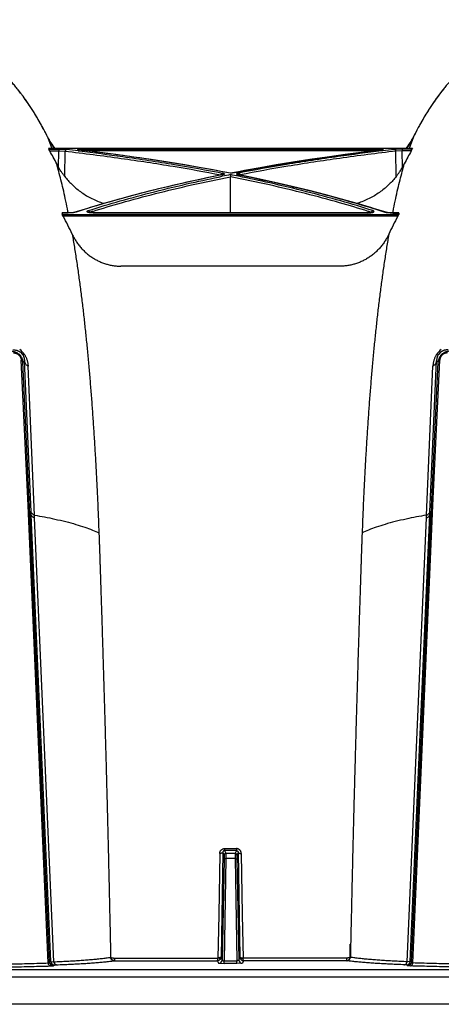
# Model space of a CAD drawing. Units: inches. Extents: x 0 to 176, y 0 to 136.
# Drawn here: x 106 to 109, y 46 to 53 of the extents above; entities that cross this region are included whole.
import ezdxf

# ---------------------------------------------------------------- set-up
doc = ezdxf.new("R2010")
doc.units = ezdxf.units.IN
doc.header["$LTSCALE"] = 16
doc.header["$MEASUREMENT"] = 0

msp = doc.modelspace()

# ---------------------------------------------------------------- linework, layer by layer
at = {"color": 7, "linetype": 'Continuous'}
for p, q in [((106.6102, 52.2858), (106.6104, 52.2854)), ((106.6104, 52.2854), (106.6104, 52.2854)), ((106.6431, 52.2221), (106.6382, 52.2319)), ((109.1449, 52.2323), (109.1398, 52.2221)), ((109.1727, 52.2858), (109.1725, 52.2854)), ((109.1725, 52.2854), (109.1725, 52.2854)), ((106.6431, 52.2221), (106.6432, 52.2219)), ((106.6431, 52.2221), (106.6731, 52.1426)), ((109.1398, 52.2221), (109.1098, 52.1426)), ((109.1398, 52.2221), (109.1397, 52.2219)), ((106.6519, 52.1426), (106.6509, 52.1426)), ((109.132, 52.1425), (106.6509, 52.1425)), ((106.6509, 52.1425), (106.6519, 52.1389)), ((109.131, 52.1426), (106.6519, 52.1426)), ((106.6519, 52.1389), (106.7202, 52.1389)), ((106.6585, 52.1266), (106.6519, 52.1389)), ((106.6585, 52.1266), (106.7202, 52.1266)), ((106.7188, 52.0134), (106.7202, 52.1266)), ((106.7202, 52.1389), (106.7734, 52.1365)), ((106.7202, 52.1389), (106.7202, 52.1266)), ((106.7202, 52.1266), (106.7634, 52.1243)), ((106.7612, 51.9517), (106.7634, 52.1243)), ((106.8532, 52.127), (106.8581, 52.1264)), ((106.8588, 52.1326), (106.8573, 52.1328)), ((106.8581, 52.1264), (106.8615, 52.126)), ((106.865, 52.1381), (106.8904, 52.1389)), ((106.8904, 52.1389), (108.8925, 52.1389)), ((106.8904, 52.1389), (106.8904, 52.1288)), ((108.8746, 52.1266), (106.9083, 52.1266)), ((108.9179, 52.1381), (108.8925, 52.1389)), ((108.8925, 52.1389), (108.8925, 52.1288)), ((108.9248, 52.1264), (108.9214, 52.126)), ((108.9241, 52.1326), (108.9256, 52.1328)), ((108.9294, 52.127), (108.9248, 52.1264)), ((109.0627, 52.1389), (109.0095, 52.1365)), ((109.0627, 52.1266), (109.0195, 52.1243)), ((109.0217, 51.9517), (109.0195, 52.1243)), ((109.131, 52.1389), (109.0627, 52.1389)), ((109.0627, 52.1389), (109.0627, 52.1266)), ((109.1244, 52.1266), (109.0627, 52.1266)), ((109.0641, 52.0134), (109.0627, 52.1266)), ((109.1244, 52.1266), (109.131, 52.1389)), ((109.132, 52.1426), (109.131, 52.1426)), ((109.132, 52.1425), (109.131, 52.1389)), ((107.8259, 51.9612), (107.826, 51.963)), ((107.8277, 51.9688), (107.826, 51.963)), ((107.826, 51.963), (107.8293, 51.9621)), ((107.8359, 51.9751), (107.8284, 51.97)), ((107.8342, 51.9629), (107.8334, 51.9627)), ((107.8358, 51.9628), (107.8334, 51.9623)), ((107.8358, 51.9628), (107.8334, 51.9627)), ((107.8462, 51.9657), (107.8373, 51.9631)), ((107.8915, 51.9741), (107.8377, 51.9843)), ((107.9452, 51.9843), (107.8915, 51.9741)), ((107.8915, 51.9642), (107.8915, 51.9501)), ((107.9367, 51.9657), (107.9457, 51.9631)), ((107.9418, 51.9648), (107.9417, 51.9649)), ((107.947, 51.9751), (107.9545, 51.97)), ((107.9471, 51.9628), (107.9495, 51.9623)), ((107.9471, 51.9628), (107.9496, 51.9627)), ((107.9569, 51.963), (107.9536, 51.9621)), ((107.9552, 51.9688), (107.9569, 51.963)), ((107.957, 51.9612), (107.9569, 51.963)), ((107.8915, 51.7027), (107.8915, 51.9501)), ((106.7846, 51.7027), (106.7426, 51.7027)), ((106.7846, 51.7023), (106.7426, 51.7023)), ((106.7426, 51.7023), (106.7443, 51.692)), ((106.7443, 51.692), (109.0386, 51.692)), ((106.75, 51.6801), (106.7443, 51.692)), ((106.7848, 51.7028), (106.7841, 51.7066)), ((106.8231, 51.7053), (106.7846, 51.7023)), ((106.7846, 51.7023), (106.7846, 51.7027)), ((106.8303, 51.7068), (106.8231, 51.7053)), ((106.8381, 51.7089), (106.8303, 51.7068)), ((106.8342, 51.7086), (106.833, 51.7083)), ((106.8378, 51.7097), (106.8342, 51.7086)), ((106.8381, 51.7089), (106.8342, 51.7086)), ((106.9161, 51.7343), (106.8378, 51.7097)), ((106.9341, 51.7037), (106.9216, 51.7063)), ((106.9279, 51.7054), (106.9301, 51.7067)), ((106.931, 51.7048), (106.9308, 51.707)), ((106.955, 51.7023), (106.9341, 51.7037)), ((108.8279, 51.7027), (106.955, 51.7027)), ((106.955, 51.7023), (106.955, 51.7027)), ((108.8279, 51.7023), (106.955, 51.7023)), ((108.8279, 51.7023), (108.8488, 51.7037)), ((108.8279, 51.7023), (108.8279, 51.7027)), ((108.8488, 51.7037), (108.8613, 51.7063)), ((108.8519, 51.7048), (108.8521, 51.707)), ((108.855, 51.7054), (108.8528, 51.7067)), ((108.9451, 51.7097), (108.8669, 51.7343)), ((108.9448, 51.7089), (108.9526, 51.7068)), ((108.9448, 51.7089), (108.9487, 51.7086)), ((108.9487, 51.7086), (108.9451, 51.7097)), ((108.9526, 51.7068), (108.9598, 51.7053)), ((108.9598, 51.7053), (108.9983, 51.7023)), ((108.9981, 51.7028), (108.9988, 51.7066)), ((109.0403, 51.7027), (108.9983, 51.7027)), ((108.9983, 51.7023), (108.9983, 51.7027)), ((108.9983, 51.7023), (109.0403, 51.7023)), ((109.0329, 51.6801), (109.0386, 51.692)), ((109.0403, 51.7023), (109.0386, 51.692)), ((109.0329, 51.6801), (106.75, 51.6801)), ((108.6386, 51.3401), (107.1443, 51.3401)), ((106.4562, 50.7557), (106.4736, 50.7378)), ((109.3267, 50.7557), (109.3093, 50.7378)), ((106.5103, 49.7083), (106.4638, 50.6992)), ((106.4754, 50.6849), (106.4854, 50.6953)), ((106.5212, 49.6993), (106.4754, 50.6849)), ((106.531, 49.6653), (106.4854, 50.6953)), ((109.2519, 49.6653), (109.2975, 50.6953)), ((109.2617, 49.6993), (109.3075, 50.6849)), ((109.2726, 49.7083), (109.3191, 50.6992)), ((109.3075, 50.6849), (109.2975, 50.6953)), ((106.5542, 49.6425), (106.5109, 50.6578)), ((109.2287, 49.6425), (109.272, 50.6578)), ((106.5128, 49.6542), (106.5103, 49.7083)), ((106.5236, 49.6454), (106.5212, 49.6993)), ((109.2593, 49.6454), (109.2617, 49.6993)), ((109.2701, 49.6542), (109.2726, 49.7083)), ((106.6476, 46.5895), (106.5128, 49.6542)), ((106.5236, 49.6454), (106.5318, 49.6458)), ((106.6576, 46.5944), (106.5236, 49.6454)), ((106.5318, 49.6458), (106.531, 49.6653)), ((106.665, 46.5995), (106.5318, 49.6458)), ((106.555, 49.6232), (106.5542, 49.6425)), ((106.6867, 46.5976), (106.555, 49.6232)), ((109.0962, 46.5976), (109.2279, 49.6232)), ((109.1179, 46.5995), (109.2511, 49.6458)), ((109.1253, 46.5944), (109.2593, 49.6454)), ((109.1353, 46.5895), (109.2701, 49.6542)), ((109.2279, 49.6232), (109.2287, 49.6425)), ((109.2511, 49.6458), (109.2519, 49.6653)), ((109.2593, 49.6454), (109.2511, 49.6458)), ((106.9917, 49.5846), (106.994, 49.5221)), ((108.7913, 49.5846), (108.7889, 49.5221)), ((107.8181, 47.3362), (107.8133, 47.0581)), ((107.8391, 47.3428), (107.8268, 46.6299)), ((107.8391, 47.3428), (107.8474, 47.3254)), ((107.8515, 47.3694), (107.9314, 47.3694)), ((107.8515, 47.3694), (107.8515, 47.3556)), ((107.8515, 47.3556), (107.86, 47.3377)), ((107.9314, 47.3556), (107.8515, 47.3556)), ((107.86, 47.3377), (107.9229, 47.3377)), ((107.86, 47.3377), (107.86, 47.3007)), ((107.9314, 47.3556), (107.9229, 47.3377)), ((107.9229, 47.3377), (107.9229, 47.3007)), ((107.9314, 47.3694), (107.9314, 47.3556)), ((107.9438, 47.3428), (107.9355, 47.3254)), ((107.9438, 47.3428), (107.9561, 46.6299)), ((107.9648, 47.3362), (107.9696, 47.0581)), ((107.8474, 47.2969), (107.8354, 46.6118)), ((107.8474, 47.3254), (107.8474, 47.2969)), ((107.86, 47.3007), (107.8478, 46.6043)), ((107.9229, 47.3007), (107.86, 47.3007)), ((107.9229, 47.3007), (107.9351, 46.6043)), ((107.9355, 47.3254), (107.9355, 47.2969)), ((107.9355, 47.2969), (107.9475, 46.6118)), ((107.8133, 47.0581), (107.811, 46.9251)), ((107.9696, 47.0581), (107.9719, 46.9251)), ((107.811, 46.9251), (107.8109, 46.9193)), ((107.9719, 46.9251), (107.972, 46.9193)), ((107.8109, 46.9193), (107.8075, 46.7178)), ((107.972, 46.9193), (107.9755, 46.7178)), ((107.0758, 46.6278), (107.0742, 46.7168)), ((107.8075, 46.7178), (107.8058, 46.6245)), ((107.9755, 46.7178), (107.9771, 46.6245)), ((108.7071, 46.6278), (108.7087, 46.7168)), ((106.6576, 46.5944), (106.665, 46.5995)), ((106.665, 46.5995), (106.6867, 46.5976)), ((107.0737, 46.6278), (107.0758, 46.6278)), ((107.0999, 46.6232), (107.8056, 46.6232)), ((107.0999, 46.6232), (107.0999, 46.6051)), ((107.0999, 46.6051), (107.8017, 46.6051)), ((107.8017, 46.6051), (107.8102, 46.5872)), ((107.8268, 46.6299), (107.8354, 46.6118)), ((107.8478, 46.6043), (107.9351, 46.6043)), ((107.8478, 46.5859), (107.8478, 46.6043)), ((107.9351, 46.5859), (107.9351, 46.6043)), ((107.9561, 46.6299), (107.9475, 46.6118)), ((107.9812, 46.6051), (107.9727, 46.5872)), ((108.683, 46.6232), (107.9773, 46.6232)), ((108.683, 46.6051), (107.9812, 46.6051)), ((108.683, 46.6232), (108.683, 46.6051)), ((108.7092, 46.6278), (108.7071, 46.6278)), ((109.1179, 46.5995), (109.0962, 46.5976)), ((109.1253, 46.5944), (109.1179, 46.5995)), ((89.5275, 46.5446), (134.9185, 46.5446)), ((106.6639, 46.5692), (106.6827, 46.5706)), ((106.6827, 46.5706), (106.6901, 46.5757)), ((106.6901, 46.5757), (106.7052, 46.577)), ((107.8102, 46.5872), (107.8478, 46.5859)), ((107.9351, 46.5859), (107.8478, 46.5859)), ((107.9727, 46.5872), (107.9351, 46.5859)), ((109.0928, 46.5757), (109.0777, 46.577)), ((109.1002, 46.5706), (109.0928, 46.5757)), ((109.119, 46.5692), (109.1002, 46.5706)), ((134.9185, 46.4919), (89.5272, 46.4919)), ((135.7293, 46.3076), (89.1816, 46.3076))]:
    msp.add_line(p, q, dxfattribs=at)
for points in [[(106.6104, 52.2854), (106.6032, 52.2985), (106.5928, 52.3173), (106.582, 52.3362), (106.5707, 52.3556), (106.559, 52.3751), (106.5467, 52.3949), (106.5339, 52.4151), (106.5204, 52.4355), (106.5063, 52.4564), (106.4916, 52.4774), (106.4762, 52.4987), (106.46, 52.5203), (106.443, 52.5422)], [(109.3403, 52.5426), (109.3233, 52.5208), (109.3071, 52.4991), (109.2916, 52.4778), (109.2769, 52.4568), (109.2628, 52.436), (109.2493, 52.4155), (109.2365, 52.3954), (109.2242, 52.3755), (109.2125, 52.356), (109.2011, 52.3367), (109.1903, 52.3177), (109.1799, 52.299), (109.1725, 52.2854)], [(106.6383, 52.2317), (106.6378, 52.2328), (106.6332, 52.2419), (106.6286, 52.2507), (106.6242, 52.2594), (106.6197, 52.2679), (106.6153, 52.2762), (106.611, 52.2842), (106.6104, 52.2854)], [(109.1725, 52.2854), (109.1679, 52.2767), (109.1635, 52.2685), (109.1591, 52.26), (109.1546, 52.2513), (109.15, 52.2425), (109.1454, 52.2334), (109.1448, 52.2321)], [(106.6928, 52.1426), (106.692, 52.1436), (106.6841, 52.1543), (106.6764, 52.1653), (106.6688, 52.1767), (106.6615, 52.1885), (106.6544, 52.2007), (106.6475, 52.2135), (106.6432, 52.2219)], [(109.1397, 52.2219), (109.1356, 52.2139), (109.1287, 52.2012), (109.1216, 52.1889), (109.1143, 52.177), (109.1068, 52.1656), (109.0991, 52.1546), (109.0912, 52.144), (109.0901, 52.1426)], [(106.8588, 52.1327), (106.8585, 52.1328), (106.8579, 52.1328), (106.8574, 52.1329), (106.8568, 52.133), (106.8564, 52.1331), (106.8559, 52.1331), (106.8555, 52.1332), (106.8552, 52.1333), (106.8549, 52.1333), (106.8546, 52.1334), (106.8544, 52.1334), (106.8542, 52.1335), (106.8541, 52.1335), (106.854, 52.1335), (106.854, 52.1335)], [(107.8377, 51.9843), (107.7957, 51.9922), (107.6891, 52.0115), (107.5794, 52.0303), (107.4664, 52.0487), (107.3503, 52.0667), (107.231, 52.0841), (107.1085, 52.1011), (106.9828, 52.1175), (106.8588, 52.1327)], [(108.9241, 52.1327), (108.8001, 52.1175), (108.6744, 52.1011), (108.5519, 52.0841), (108.4326, 52.0667), (108.3165, 52.0487), (108.2035, 52.0303), (108.0938, 52.0115), (107.9872, 51.9922), (107.9452, 51.9843)], [(108.9286, 52.1334), (108.9287, 52.1334), (108.9288, 52.1335), (108.9289, 52.1335), (108.9289, 52.1335), (108.9288, 52.1335), (108.9287, 52.1335), (108.9285, 52.1334), (108.9283, 52.1334), (108.928, 52.1333), (108.9277, 52.1333), (108.9274, 52.1332), (108.927, 52.1331), (108.9266, 52.1331), (108.9261, 52.133), (108.9256, 52.1329), (108.925, 52.1328), (108.9244, 52.1328), (108.9241, 52.1327)], [(107.8334, 51.9627), (107.7121, 51.9379), (107.5892, 51.9113), (107.4698, 51.8839), (107.3541, 51.8559), (107.242, 51.8272), (107.1334, 51.7979), (107.0285, 51.7681), (106.9272, 51.7378), (106.9161, 51.7343)], [(107.8412, 51.9649), (107.8412, 51.9649), (107.8413, 51.9649), (107.8412, 51.9649), (107.8411, 51.9648), (107.8409, 51.9647), (107.8406, 51.9646), (107.8402, 51.9645), (107.8397, 51.9643), (107.8391, 51.9641), (107.8385, 51.9639), (107.8378, 51.9637), (107.837, 51.9635), (107.8361, 51.9633), (107.8352, 51.9631), (107.8342, 51.9629)], [(107.9496, 51.9627), (107.9487, 51.9629), (107.9477, 51.9631), (107.9468, 51.9633), (107.9459, 51.9635), (107.9451, 51.9637), (107.9444, 51.9639), (107.9438, 51.9641), (107.9432, 51.9643), (107.9427, 51.9645), (107.9423, 51.9646), (107.942, 51.9647), (107.9418, 51.9648)], [(108.8669, 51.7343), (108.8557, 51.7378), (108.7544, 51.7681), (108.6495, 51.7979), (108.5409, 51.8272), (108.4288, 51.8559), (108.3131, 51.8839), (108.1937, 51.9113), (108.0708, 51.9379), (107.9496, 51.9627)], [(106.8271, 51.7067), (106.8248, 51.7062), (106.8224, 51.7058), (106.8198, 51.7053), (106.8171, 51.7049), (106.8143, 51.7045), (106.8113, 51.7041), (106.8083, 51.7038), (106.8051, 51.7035), (106.8019, 51.7033), (106.7987, 51.7031), (106.7954, 51.7029), (106.7921, 51.7028), (106.7888, 51.7027), (106.7855, 51.7027), (106.7846, 51.7027)], [(106.833, 51.7083), (106.8312, 51.7077), (106.8293, 51.7072), (106.8271, 51.7067)], [(106.955, 51.7027), (106.953, 51.7027), (106.9511, 51.7027), (106.9492, 51.7028), (106.9473, 51.7029), (106.9455, 51.703), (106.9438, 51.7031), (106.9421, 51.7032), (106.9404, 51.7034), (106.9388, 51.7036), (106.9373, 51.7038), (106.9358, 51.7039), (106.9344, 51.7042), (106.9331, 51.7044), (106.9318, 51.7046), (106.9306, 51.7048), (106.9295, 51.7051), (106.9284, 51.7053), (106.9274, 51.7055), (106.9265, 51.7058), (106.9257, 51.706), (106.925, 51.7063), (106.9243, 51.7065), (106.9238, 51.7067), (106.9233, 51.7069), (106.9228, 51.7071), (106.9225, 51.7072), (106.9225, 51.7072)], [(108.8609, 51.7075), (108.8608, 51.7074), (108.8607, 51.7073), (108.8604, 51.7072), (108.8601, 51.7071), (108.8597, 51.7069), (108.8592, 51.7067), (108.8586, 51.7065), (108.8579, 51.7063), (108.8572, 51.706), (108.8563, 51.7058), (108.8554, 51.7055), (108.8544, 51.7053), (108.8534, 51.705), (108.8522, 51.7048), (108.851, 51.7046), (108.8497, 51.7044), (108.8484, 51.7041), (108.847, 51.7039), (108.8455, 51.7037), (108.844, 51.7036), (108.8424, 51.7034), (108.8407, 51.7032), (108.839, 51.7031), (108.8373, 51.703), (108.8355, 51.7029), (108.8337, 51.7028), (108.8318, 51.7027), (108.8299, 51.7027), (108.8279, 51.7027)], [(108.9557, 51.7067), (108.9536, 51.7072), (108.9516, 51.7078), (108.9498, 51.7083), (108.9487, 51.7086)], [(108.9983, 51.7027), (108.9975, 51.7027), (108.9942, 51.7027), (108.9909, 51.7028), (108.9876, 51.7029), (108.9843, 51.7031), (108.981, 51.7033), (108.9778, 51.7035), (108.9747, 51.7038), (108.9716, 51.7041), (108.9686, 51.7045), (108.9658, 51.7049), (108.9631, 51.7053), (108.9605, 51.7058), (108.958, 51.7062), (108.9557, 51.7067)]]:
    msp.add_lwpolyline(points, dxfattribs=at)
for centre, radius, start, end in [((104.8225, 51.3219), 2.031, 28.33444, 28.72715), ((110.96, 51.3221), 2.0305, 151.25565, 151.66559), ((104.7316, 51.2732), 2.1341, 26.69454, 28.32614), ((111.051, 51.2733), 2.1338, 151.67379, 153.29265), ((107.0748, 52.4363), 0.4819, 206.46112, 217.55857), ((108.708, 52.4364), 0.4821, 322.44358, 333.5295), ((104.8675, 51.1195), 2.0548, 26.53939, 29.35091), ((104.6908, 34.3242), 17.9337, 83.07448, 83.33147), ((106.8579, 52.1248), 0.00799, 83.22294, 93.95652), ((106.8802, 51.9158), 0.2228, 93.90807, 94.27384), ((108.9027, 51.9158), 0.2228, 85.72616, 86.09193), ((108.925, 52.1248), 0.00799, 86.04348, 96.77696), ((111.092, 34.3251), 17.9327, 96.66852, 96.92633), ((110.9155, 51.1195), 2.0548, 150.64909, 153.46061), ((107.0935, 52.2314), 0.4335, 206.5545, 210.18247), ((108.6894, 52.2314), 0.4335, 329.81753, 333.4455), ((107.8405, 51.9621), 0.0145, 146.72013, 152.56144), ((107.8165, 51.9186), 0.0454, 73.05834, 73.67233), ((110.063, 41.005), 11.1723, 101.20763, 101.50123), ((107.8162, 52.0617), 0.1008, 281.23947, 282.07636), ((105.7199, 41.005), 11.1723, 78.49877, 78.79237), ((107.9668, 52.0617), 0.1008, 257.92364, 258.76053), ((107.9664, 51.9186), 0.0454, 106.32767, 106.94166), ((107.9424, 51.9621), 0.0145, 27.43856, 33.27987), ((106.9395, 51.6863), 0.0225, 112.70047, 114.7372), ((106.9152, 51.7048), 0.0158, 7.91196, 10.93154), ((109.0906, 44.9194), 7.1229, 107.47531, 107.65032), ((106.6924, 44.9194), 7.1229, 72.34968, 72.52469), ((108.8677, 51.7048), 0.0158, 169.06846, 172.08804), ((108.8434, 51.6863), 0.0225, 65.2628, 67.29953), ((104.9023, 50.6679), 2.1067, 25.00242, 28.71344), ((110.8806, 50.6679), 2.1067, 151.28656, 154.99758), ((106.3708, 50.6617), 0.1379, 33.39751, 53.21452), ((109.4121, 50.6617), 0.1379, 126.78548, 146.60249), ((107.86, 47.3251), 0.0126, 90.02545, 178.59941), ((107.9229, 47.3251), 0.0126, 1.40058, 89.97455), ((106.6828, 46.5958), 0.0252, 183.26602, 269.85765), ((106.6902, 46.6009), 0.0252, 183.26722, 269.85757), ((107.1123, 46.5015), 0.1044, 96.84083, 97.89099), ((107.8015, 46.6245), 0.00426, 342.11006, 359.01807), ((107.8102, 46.6124), 0.0252, 270.02543, 358.66323), ((107.8016, 46.6305), 0.0253, 341.73458, 358.74044), ((107.9727, 46.6124), 0.0252, 181.33677, 269.97457), ((107.9814, 46.6305), 0.0253, 181.25956, 198.26542), ((107.9814, 46.6245), 0.00426, 180.98193, 197.88994), ((108.6706, 46.5015), 0.1044, 82.10901, 83.15917), ((109.0927, 46.6009), 0.0252, 270.14243, 356.73278), ((109.1001, 46.5958), 0.0252, 270.14235, 356.73398)]:
    msp.add_arc(centre, radius, start, end, dxfattribs=at)
for points, start_tangent, end_tangent in [([(106.6035, 52.298), (106.6028, 52.2993), (106.5955, 52.3126), (106.5882, 52.3254), (106.5814, 52.3373), (106.5752, 52.348), (106.5697, 52.3572), (106.5649, 52.3654), (106.5602, 52.373), (106.5556, 52.3807), (106.5507, 52.3884), (106.5458, 52.3963), (106.5409, 52.4041), (106.5359, 52.4119), (106.5307, 52.42), (106.5249, 52.4287), (106.5184, 52.4385), (106.5109, 52.4497), (106.502, 52.4625), (106.492, 52.4769), (106.4808, 52.4924), (106.4681, 52.5096), (106.4536, 52.5285), (106.437, 52.5497), (106.4177, 52.5732), (106.3955, 52.5991), (106.3699, 52.6275), (106.3399, 52.6587), (106.3046, 52.6931), (106.2629, 52.7305), (106.2127, 52.7714), (106.1533, 52.8143), (106.0873, 52.8558), (106.0183, 52.8929), (105.9466, 52.9254), (105.872, 52.9533), (105.7937, 52.9767), (105.7115, 52.9954), (105.6246, 53.0093), (105.5326, 53.0179), (105.4767, 53.0204)], (-0.677025, 1.235195), (-1.408336, 0.036771)), ([(110.3147, 53.0206), (110.2492, 53.0179), (110.1562, 53.009), (110.0685, 52.9949), (109.9855, 52.9757), (109.9065, 52.9518), (109.8312, 52.9233), (109.7589, 52.8901), (109.6894, 52.8521), (109.6229, 52.8097), (109.5628, 52.7657), (109.5125, 52.7241), (109.4708, 52.686), (109.4355, 52.6511), (109.4057, 52.6196), (109.3802, 52.5908), (109.3582, 52.5647), (109.3391, 52.5411), (109.3227, 52.52), (109.3084, 52.501), (109.296, 52.4839), (109.2849, 52.4683), (109.275, 52.454), (109.2665, 52.4416), (109.2594, 52.4308), (109.2532, 52.4215), (109.2477, 52.413), (109.2426, 52.405), (109.2376, 52.3971), (109.2326, 52.3892), (109.2278, 52.3813), (109.223, 52.3736), (109.2183, 52.3658), (109.2134, 52.3577), (109.208, 52.3485), (109.2018, 52.3378), (109.1949, 52.3258), (109.1876, 52.3129), (109.1801, 52.2994), (109.1797, 52.2986)], (-1.416346, -0.029448), (-0.681177, -1.241884)), ([(106.6434, 52.2216), (106.6431, 52.2221)], (-0.00026, 0.000522), (-0.000259, 0.000523)), ([(109.1398, 52.2221), (109.1395, 52.2215)], (-0.000286, -0.000576), (-0.000287, -0.000576)), ([(106.6509, 52.1425), (106.6509, 52.1426)], (-0.000012, 0.000048), (0.000019, 0)), ([(106.7734, 52.1365), (106.7715, 52.1362), (106.7697, 52.1354), (106.7681, 52.1342), (106.7666, 52.1327), (106.7654, 52.1309), (106.7644, 52.1288), (106.7637, 52.1266), (106.7634, 52.1243)], (-0.017081, -0.001173), (-0.001099, -0.017086)), ([(106.7634, 52.1243), (107.1463, 52.0752), (107.4996, 52.0213), (107.826, 51.963)], (1.067697, -0.124794), (1.055507, -0.203608)), ([(106.8573, 52.1328), (106.8543, 52.1332), (106.8518, 52.1336), (106.85, 52.1341), (106.849, 52.1346), (106.8486, 52.1351), (106.849, 52.1356), (106.85, 52.1361), (106.8518, 52.1366), (106.8543, 52.137), (106.8573, 52.1374), (106.8609, 52.1378), (106.8636, 52.138)], (-0.024563, 0.002934), (0.02467, 0.001845)), ([(107.8915, 51.9737), (107.5727, 52.0311), (107.2289, 52.0842), (106.8588, 52.1326)], (-1.025898, 0.198866), (-1.037613, 0.123996)), ([(106.8615, 52.126), (107.1563, 52.0874), (107.5096, 52.0335), (107.8359, 51.9751)], (0.978971, -0.119394), (0.968333, -0.186913)), ([(107.8915, 51.9737), (108.2102, 52.0311), (108.554, 52.0842), (108.9241, 52.1326)], (1.025898, 0.198866), (1.037613, 0.123996)), ([(108.9214, 52.126), (108.6266, 52.0874), (108.2733, 52.0335), (107.947, 51.9751)], (-0.978971, -0.119394), (-0.968333, -0.186913)), ([(109.0195, 52.1243), (108.6366, 52.0752), (108.2833, 52.0213), (107.9569, 51.963)], (-1.067697, -0.124794), (-1.055507, -0.203608)), ([(108.9256, 52.1328), (108.9286, 52.1332), (108.9311, 52.1336), (108.9329, 52.1341), (108.9339, 52.1346), (108.9343, 52.1351), (108.9339, 52.1356), (108.9329, 52.1361), (108.9311, 52.1366), (108.9286, 52.137), (108.9256, 52.1374), (108.922, 52.1378), (108.9193, 52.138)], (0.024563, 0.002934), (-0.02467, 0.001845)), ([(109.0095, 52.1365), (109.0114, 52.1362), (109.0132, 52.1354), (109.0148, 52.1342), (109.0163, 52.1327), (109.0176, 52.1309), (109.0185, 52.1288), (109.0192, 52.1266), (109.0195, 52.1243)], (0.017081, -0.001173), (0.001099, -0.017086)), ([(109.132, 52.1425), (109.132, 52.1426)], (0.000012, 0.000048), (-0.000019, 0)), ([(106.7841, 51.7066), (106.7792, 51.7308), (106.7645, 51.8008), (106.7497, 51.8669), (106.7348, 51.9285), (106.7201, 51.9855), (106.7057, 52.0376)], (-0.066272, 0.333737), (-0.093573, 0.327132)), ([(108.9988, 51.7066), (109.0037, 51.7308), (109.0184, 51.8008), (109.0332, 51.8669), (109.0481, 51.9285), (109.0628, 51.9855), (109.0772, 52.0376)], (0.066272, 0.333737), (0.093573, 0.327132)), ([(106.7612, 51.9517), (106.7572, 51.9568), (106.7525, 51.9629), (106.7472, 51.9702), (106.7411, 51.9787), (106.7343, 51.9886), (106.7268, 52.0001), (106.7188, 52.0134)], (-0.046083, 0.059132), (-0.037691, 0.064804)), ([(107.8334, 51.9623), (107.5604, 51.9043), (107.3031, 51.8424), (107.0629, 51.7772), (106.8381, 51.7089)], (-1.007841, -0.200731), (-0.978389, -0.314307)), ([(107.8359, 51.9751), (107.84, 51.9742), (107.8435, 51.9733), (107.8462, 51.9722), (107.8482, 51.9712), (107.8494, 51.9701), (107.8498, 51.969), (107.8494, 51.9679), (107.8482, 51.9668), (107.8462, 51.9657)], (0.020372, -0.003932), (-0.018959, -0.008459)), ([(107.8915, 51.9741), (107.8915, 51.9737)], (-0.000001, 0.000078), (0.000007, -0.000359)), ([(107.947, 51.9751), (107.9429, 51.9742), (107.9394, 51.9733), (107.9367, 51.9722), (107.9347, 51.9712), (107.9335, 51.9701), (107.9331, 51.969), (107.9335, 51.9679), (107.9348, 51.9668), (107.9367, 51.9657)], (-0.020372, -0.003932), (0.018959, -0.008459)), ([(107.9495, 51.9623), (108.2225, 51.9043), (108.4798, 51.8424), (108.72, 51.7772), (108.9448, 51.7089)], (1.007841, -0.200731), (0.978389, -0.314307)), ([(109.0217, 51.9517), (109.0257, 51.9568), (109.0304, 51.9629), (109.0357, 51.9702), (109.0418, 51.9787), (109.0487, 51.9886), (109.0561, 52.0001), (109.0641, 52.0134)], (0.046083, 0.059132), (0.037691, 0.064804)), ([(106.7612, 51.9517), (106.7835, 51.9249), (106.8087, 51.8985), (106.8367, 51.873), (106.8676, 51.8486), (106.9012, 51.8259), (106.9373, 51.8054), (106.9754, 51.7876), (107.0149, 51.773), (107.0299, 51.7684)], (0.203144, -0.260669), (0.317626, -0.091603)), ([(106.9209, 51.7189), (107.1396, 51.7848), (107.3733, 51.8478), (107.6235, 51.9076), (107.8353, 51.953)], (0.899804, 0.286615), (0.925402, 0.188307)), ([(106.9516, 51.7136), (107.1475, 51.7723), (107.3789, 51.8346), (107.6265, 51.894), (107.8915, 51.9501)], (0.924886, 0.29118), (0.95099, 0.189205)), ([(108.8313, 51.7136), (108.6354, 51.7723), (108.404, 51.8346), (108.1564, 51.894), (107.8915, 51.9501)], (-0.924886, 0.29118), (-0.95099, 0.189205)), ([(108.862, 51.7189), (108.6433, 51.7848), (108.4096, 51.8478), (108.1594, 51.9076), (107.9476, 51.953)], (-0.899804, 0.286615), (-0.925402, 0.188307)), ([(109.0217, 51.9517), (108.9994, 51.9249), (108.9742, 51.8985), (108.9462, 51.873), (108.9153, 51.8486), (108.8817, 51.8259), (108.8456, 51.8054), (108.8075, 51.7876), (108.768, 51.773), (108.753, 51.7684)], (-0.203144, -0.260669), (-0.317626, -0.091603)), ([(106.7426, 51.7023), (106.7425, 51.7026), (106.7426, 51.7027)], (-0.000068, 0.000394), (0.000434, 0.000078)), ([(106.9216, 51.7063), (106.9184, 51.7075), (106.9159, 51.7087), (106.914, 51.71), (106.9129, 51.7113), (106.9124, 51.7127), (106.9127, 51.714), (106.9138, 51.7154), (106.9155, 51.7166), (106.9179, 51.7178), (106.9209, 51.7189)], (-0.021681, 0.006768), (0.021636, 0.006891)), ([(106.9209, 51.7189), (106.9229, 51.7183), (106.9248, 51.7173), (106.9266, 51.7158), (106.9281, 51.7139), (106.9294, 51.7118), (106.9303, 51.7094), (106.9307, 51.7078)], (0.015446, -0.002712), (0.002976, -0.015412)), ([(108.862, 51.7189), (108.86, 51.7183), (108.8581, 51.7173), (108.8563, 51.7158), (108.8548, 51.7139), (108.8535, 51.7118), (108.8526, 51.7094), (108.8522, 51.7078)], (-0.015446, -0.002712), (-0.002976, -0.015412)), ([(108.8613, 51.7063), (108.8645, 51.7075), (108.867, 51.7087), (108.8689, 51.71), (108.87, 51.7113), (108.8705, 51.7127), (108.8702, 51.714), (108.8691, 51.7154), (108.8674, 51.7166), (108.865, 51.7178), (108.862, 51.7189)], (0.021681, 0.006768), (-0.021636, 0.006891)), ([(109.0403, 51.7023), (109.0404, 51.7026), (109.0403, 51.7027)], (0.000068, 0.000394), (-0.000434, 0.000078)), ([(106.8116, 51.5584), (106.8265, 51.4697), (106.8411, 51.3761), (106.8547, 51.282), (106.8676, 51.1867), (106.8796, 51.0908), (106.8909, 50.9942), (106.9015, 50.8967), (106.9116, 50.7981), (106.921, 50.6985), (106.9299, 50.5975), (106.9384, 50.4951), (106.9464, 50.3907), (106.9539, 50.2846), (106.9611, 50.1758), (106.9679, 50.0646), (106.9743, 49.9503), (106.9804, 49.8323), (106.9862, 49.7108), (106.9917, 49.5846)], (0.340109, -1.95386), (0.082139, -1.981539)), ([(106.8116, 51.5584), (106.8251, 51.5322), (106.8403, 51.5073), (106.8572, 51.4837), (106.8757, 51.4616), (106.8957, 51.4411), (106.917, 51.4223), (106.9394, 51.4054), (106.9629, 51.3902), (106.9872, 51.3771), (107.0123, 51.3658), (107.038, 51.3566), (107.0642, 51.3494), (107.0907, 51.3443), (107.1175, 51.3412), (107.1443, 51.3401)], (0.177659, -0.380524), (0.419954, 0)), ([(108.9713, 51.5584), (108.9578, 51.5322), (108.9426, 51.5073), (108.9257, 51.4837), (108.9072, 51.4616), (108.8872, 51.4411), (108.8659, 51.4223), (108.8435, 51.4054), (108.82, 51.3902), (108.7957, 51.3771), (108.7706, 51.3658), (108.7449, 51.3566), (108.7187, 51.3494), (108.6922, 51.3443), (108.6654, 51.3412), (108.6386, 51.3401)], (-0.177659, -0.380524), (-0.419954, 0)), ([(108.9713, 51.5584), (108.9564, 51.4697), (108.9418, 51.3761), (108.9282, 51.282), (108.9153, 51.1867), (108.9033, 51.0908), (108.892, 50.9942), (108.8814, 50.8967), (108.8713, 50.7981), (108.8619, 50.6985), (108.853, 50.5975), (108.8445, 50.4951), (108.8365, 50.3907), (108.829, 50.2846), (108.8218, 50.1758), (108.815, 50.0646), (108.8086, 49.9503), (108.8025, 49.8323), (108.7967, 49.7108), (108.7913, 49.5846)], (-0.340109, -1.95386), (-0.082139, -1.981539)), ([(106.3971, 50.7601), (106.4062, 50.7594), (106.4148, 50.7578), (106.4226, 50.7554), (106.4297, 50.7525), (106.4362, 50.7492), (106.4419, 50.7455), (106.447, 50.7416), (106.4517, 50.7373), (106.456, 50.7327), (106.46, 50.7278), (106.4637, 50.7223), (106.4671, 50.7161), (106.4701, 50.7094), (106.4725, 50.7019), (106.4744, 50.6937), (106.4754, 50.6849)], (0.119274, -0.003384), (0.008018, -0.119052)), ([(106.406, 50.7693), (106.4138, 50.7693), (106.4209, 50.7688), (106.4274, 50.7678), (106.4334, 50.7664), (106.4388, 50.7647), (106.4438, 50.7627), (106.4484, 50.7605), (106.4525, 50.7581), (106.4562, 50.7557)], (0.052844, 0.002555), (0.043228, -0.030501)), ([(109.3858, 50.7601), (109.3767, 50.7594), (109.3682, 50.7578), (109.3603, 50.7554), (109.3532, 50.7525), (109.3467, 50.7492), (109.341, 50.7455), (109.3359, 50.7416), (109.3312, 50.7373), (109.3269, 50.7327), (109.3229, 50.7278), (109.3192, 50.7223), (109.3158, 50.7161), (109.3129, 50.7094), (109.3104, 50.7019), (109.3085, 50.6937), (109.3075, 50.6849)], (-0.119274, -0.003384), (-0.008018, -0.119052)), ([(109.3769, 50.7693), (109.3692, 50.7693), (109.362, 50.7688), (109.3555, 50.7678), (109.3496, 50.7664), (109.3441, 50.7647), (109.3391, 50.7627), (109.3345, 50.7605), (109.3304, 50.7581), (109.3267, 50.7557)], (-0.052844, 0.002555), (-0.043228, -0.030501)), ([(106.4118, 50.7487), (106.418, 50.7483), (106.4237, 50.7473), (106.4289, 50.7458), (106.4337, 50.7439), (106.438, 50.7417), (106.4419, 50.7393), (106.4453, 50.7367), (106.4484, 50.7339), (106.4513, 50.7309), (106.4539, 50.7276), (106.4563, 50.724), (106.4585, 50.7199), (106.4604, 50.7154), (106.462, 50.7105), (106.4632, 50.705), (106.4638, 50.6992)], (0.079293, -0.00136), (0.00389, -0.079209)), ([(106.4754, 50.6849), (106.4747, 50.6877), (106.4735, 50.6904), (106.4717, 50.693), (106.4695, 50.6953), (106.4668, 50.6974), (106.4638, 50.6992)], (-0.002908, 0.018867), (-0.017029, 0.008626)), ([(106.4736, 50.7378), (106.4755, 50.7346), (106.4775, 50.7311), (106.4793, 50.7271), (106.481, 50.7227), (106.4825, 50.7179), (106.4837, 50.7128), (106.4847, 50.7073), (106.4852, 50.7015), (106.4854, 50.6953)], (0.024525, -0.037381), (-0.000383, -0.044706)), ([(106.4854, 50.6953), (106.487, 50.6882), (106.4898, 50.6814), (106.4936, 50.6748), (106.4985, 50.6686), (106.5043, 50.6629), (106.5109, 50.6578)], (0.00696, -0.046161), (0.038568, -0.026301)), ([(106.486, 50.7377), (106.4897, 50.7317), (106.4935, 50.7249), (106.4971, 50.7173), (106.5006, 50.7091), (106.5037, 50.7001), (106.5063, 50.6905), (106.5085, 50.6802), (106.5101, 50.6693), (106.5109, 50.6578)], (0.046713, -0.070668), (0.003643, -0.084633)), ([(109.2969, 50.7377), (109.2932, 50.7317), (109.2894, 50.7249), (109.2858, 50.7173), (109.2823, 50.7091), (109.2792, 50.7001), (109.2766, 50.6905), (109.2744, 50.6802), (109.2728, 50.6693), (109.272, 50.6578)], (-0.046713, -0.070668), (-0.003643, -0.084633)), ([(109.2975, 50.6953), (109.2959, 50.6882), (109.2931, 50.6814), (109.2893, 50.6748), (109.2844, 50.6686), (109.2786, 50.6629), (109.272, 50.6578)], (-0.00696, -0.046161), (-0.038568, -0.026301)), ([(109.3093, 50.7378), (109.3074, 50.7346), (109.3055, 50.7311), (109.3036, 50.7271), (109.3019, 50.7227), (109.3004, 50.7179), (109.2992, 50.7128), (109.2982, 50.7073), (109.2977, 50.7015), (109.2975, 50.6953)], (-0.024525, -0.037381), (0.000383, -0.044706)), ([(109.3075, 50.6849), (109.3082, 50.6877), (109.3094, 50.6904), (109.3112, 50.693), (109.3134, 50.6953), (109.3161, 50.6974), (109.3191, 50.6992)], (0.002908, 0.018867), (0.017029, 0.008626)), ([(109.3711, 50.7487), (109.3649, 50.7483), (109.3592, 50.7473), (109.354, 50.7458), (109.3492, 50.7439), (109.3449, 50.7417), (109.341, 50.7393), (109.3376, 50.7367), (109.3345, 50.7339), (109.3316, 50.7309), (109.329, 50.7276), (109.3266, 50.724), (109.3244, 50.7199), (109.3225, 50.7154), (109.3209, 50.7105), (109.3197, 50.705), (109.3191, 50.6992)], (-0.079293, -0.00136), (-0.00389, -0.079209)), ([(106.5103, 49.7083), (106.5138, 49.7069), (106.5167, 49.7053), (106.5189, 49.7034), (106.5204, 49.7014), (106.5212, 49.6993)], (0.013973, -0.004633), (0.002545, -0.0145)), ([(109.2726, 49.7083), (109.2691, 49.7069), (109.2662, 49.7053), (109.264, 49.7034), (109.2625, 49.7014), (109.2617, 49.6993)], (-0.013973, -0.004633), (-0.002545, -0.0145)), ([(106.5128, 49.6542), (106.5163, 49.6529), (106.5191, 49.6513), (106.5214, 49.6495), (106.5229, 49.6475), (106.5236, 49.6454)], (0.013871, -0.004521), (0.002536, -0.014367)), ([(106.5542, 49.6425), (106.5479, 49.6456), (106.5425, 49.6491), (106.5381, 49.6528), (106.5347, 49.6568), (106.5323, 49.661), (106.531, 49.6653)], (-0.030924, 0.013663), (-0.005802, 0.033307)), ([(106.555, 49.6232), (106.5487, 49.6263), (106.5434, 49.6297), (106.5389, 49.6334), (106.5355, 49.6374), (106.5331, 49.6415), (106.5318, 49.6458)], (-0.030746, 0.013429), (-0.005784, 0.033049)), ([(106.5542, 49.6425), (106.6927, 49.616), (106.7687, 49.5983), (106.8367, 49.5799), (106.8971, 49.5609), (106.9503, 49.5412), (106.994, 49.5221)], (0.450968, -0.075372), (0.412384, -0.197466)), ([(109.2287, 49.6425), (109.0902, 49.616), (109.0142, 49.5983), (108.9462, 49.5799), (108.8858, 49.5609), (108.8326, 49.5412), (108.7889, 49.5221)], (-0.450968, -0.075372), (-0.412384, -0.197466)), ([(109.2279, 49.6232), (109.2342, 49.6263), (109.2395, 49.6297), (109.244, 49.6334), (109.2474, 49.6374), (109.2498, 49.6415), (109.2511, 49.6458)], (0.030746, 0.013429), (0.005784, 0.033049)), ([(109.2287, 49.6425), (109.235, 49.6456), (109.2404, 49.6491), (109.2448, 49.6528), (109.2482, 49.6568), (109.2506, 49.661), (109.2519, 49.6653)], (0.030924, 0.013663), (0.005802, 0.033307)), ([(109.2701, 49.6542), (109.2667, 49.6529), (109.2638, 49.6513), (109.2615, 49.6495), (109.26, 49.6475), (109.2593, 49.6454)], (-0.013871, -0.004521), (-0.002536, -0.014367)), ([(106.994, 49.5221), (106.9943, 49.5113), (106.9947, 49.4994), (106.9952, 49.4866), (106.9957, 49.4725), (106.9962, 49.4568), (106.9968, 49.4393), (106.9975, 49.4196), (106.9982, 49.3978), (106.999, 49.3739), (106.9999, 49.3478), (107.0008, 49.3194), (107.0019, 49.2883), (107.003, 49.2537), (107.0043, 49.2154), (107.0057, 49.1732), (107.0072, 49.1272), (107.0089, 49.0762), (107.0107, 49.0188), (107.0128, 48.9541), (107.0151, 48.8812), (107.0177, 48.798), (107.0206, 48.7044), (107.0236, 48.6047), (107.0266, 48.5036), (107.0296, 48.4024), (107.0326, 48.3008), (107.0355, 48.1988), (107.0383, 48.0964), (107.0412, 47.9936), (107.0439, 47.8905), (107.0467, 47.787), (107.0494, 47.6832), (107.052, 47.5791), (107.0546, 47.4746), (107.0572, 47.3698), (107.0597, 47.2646), (107.0621, 47.1592), (107.0645, 47.0535), (107.0669, 46.9475), (107.0692, 46.8412), (107.0715, 46.7346), (107.0737, 46.6278)], (0.091065, -2.894009), (0.058948, -2.894841)), ([(108.7889, 49.5221), (108.7886, 49.5113), (108.7882, 49.4994), (108.7877, 49.4866), (108.7872, 49.4725), (108.7867, 49.4568), (108.7861, 49.4393), (108.7854, 49.4196), (108.7847, 49.3978), (108.7839, 49.3739), (108.783, 49.3478), (108.7821, 49.3194), (108.781, 49.2883), (108.7799, 49.2537), (108.7786, 49.2154), (108.7772, 49.1732), (108.7757, 49.1272), (108.7741, 49.0762), (108.7722, 49.0188), (108.7701, 48.9541), (108.7678, 48.8812), (108.7652, 48.798), (108.7623, 48.7044), (108.7593, 48.6047), (108.7563, 48.5036), (108.7533, 48.4024), (108.7503, 48.3008), (108.7474, 48.1988), (108.7446, 48.0964), (108.7418, 47.9936), (108.739, 47.8905), (108.7362, 47.787), (108.7335, 47.6832), (108.7309, 47.5791), (108.7283, 47.4746), (108.7257, 47.3698), (108.7232, 47.2646), (108.7208, 47.1592), (108.7184, 47.0535), (108.716, 46.9475), (108.7137, 46.8412), (108.7114, 46.7346), (108.7092, 46.6278)], (-0.091065, -2.894009), (-0.058948, -2.894841)), ([(107.8181, 47.3362), (107.8185, 47.3408), (107.8195, 47.3452), (107.821, 47.3495), (107.8231, 47.3535), (107.8257, 47.3571), (107.8286, 47.3603), (107.8319, 47.363), (107.8355, 47.3653), (107.8393, 47.3671), (107.8433, 47.3684), (107.8474, 47.3691), (107.8515, 47.3694)], (0.0009, 0.052118), (0.052125, -0.000001)), ([(107.8391, 47.3428), (107.8388, 47.3417), (107.838, 47.3407), (107.8367, 47.3397), (107.8349, 47.3388), (107.8328, 47.338), (107.8303, 47.3374), (107.8275, 47.3368), (107.8245, 47.3365), (107.8213, 47.3363), (107.8181, 47.3362)], (-0.001668, -0.023104), (-0.023162, 0.000354)), ([(107.8515, 47.3556), (107.85, 47.3555), (107.8484, 47.3552), (107.8469, 47.3547), (107.8455, 47.354), (107.8442, 47.3531), (107.843, 47.3521), (107.8419, 47.3508), (107.8409, 47.3495), (107.8401, 47.3479), (107.8396, 47.3463), (107.8392, 47.3446), (107.8391, 47.3428)], (-0.019718, 0.000019), (-0.000122, -0.019718)), ([(107.9648, 47.3362), (107.9644, 47.3408), (107.9634, 47.3452), (107.9619, 47.3495), (107.9598, 47.3535), (107.9572, 47.3571), (107.9543, 47.3603), (107.951, 47.363), (107.9474, 47.3653), (107.9436, 47.3671), (107.9396, 47.3684), (107.9355, 47.3691), (107.9314, 47.3694)], (-0.0009, 0.052118), (-0.052125, -0.000001)), ([(107.9314, 47.3556), (107.9329, 47.3555), (107.9345, 47.3552), (107.936, 47.3547), (107.9374, 47.354), (107.9387, 47.3531), (107.94, 47.3521), (107.941, 47.3508), (107.942, 47.3495), (107.9428, 47.3479), (107.9433, 47.3463), (107.9437, 47.3446), (107.9438, 47.3428)], (0.019718, 0.000019), (0.000122, -0.019718)), ([(107.9438, 47.3428), (107.9441, 47.3417), (107.945, 47.3407), (107.9462, 47.3397), (107.948, 47.3388), (107.9501, 47.338), (107.9526, 47.3374), (107.9554, 47.3368), (107.9584, 47.3365), (107.9616, 47.3363), (107.9648, 47.3362)], (0.001668, -0.023104), (0.023162, 0.000354)), ([(107.86, 47.3007), (107.8576, 47.3007), (107.8553, 47.3005), (107.8531, 47.3001), (107.8512, 47.2997), (107.8496, 47.2991), (107.8485, 47.2984), (107.8477, 47.2977), (107.8474, 47.2969)], (-0.013788, 0.000216), (-0.00103, -0.013751)), ([(107.9229, 47.3007), (107.9253, 47.3007), (107.9277, 47.3005), (107.9298, 47.3001), (107.9317, 47.2997), (107.9333, 47.2991), (107.9344, 47.2984), (107.9352, 47.2977), (107.9355, 47.2969)], (0.013788, 0.000216), (0.00103, -0.013751)), ([(105.5065, 46.5746), (105.6317, 46.5748), (105.7479, 46.5752), (105.8561, 46.5758), (105.9573, 46.5765), (106.0521, 46.5774), (106.1412, 46.5785), (106.2253, 46.5797), (106.3049, 46.581), (106.3803, 46.5824), (106.4521, 46.584), (106.5206, 46.5857), (106.5858, 46.5876), (106.6476, 46.5895)], (1.14133, 0.001047), (1.140685, 0.038381)), ([(106.6476, 46.5895), (106.65, 46.59), (106.6521, 46.5906), (106.6539, 46.5912), (106.6554, 46.5919), (106.6565, 46.5927), (106.6573, 46.5935), (106.6576, 46.5944)], (0.011364, 0.002049), (0.001938, 0.011383)), ([(106.6639, 46.5692), (106.6611, 46.5697), (106.6584, 46.5708), (106.6558, 46.5727), (106.6535, 46.5751), (106.6514, 46.5781), (106.6498, 46.5816), (106.6485, 46.5854), (106.6476, 46.5895)], (-0.028, 0.001111), (-0.004079, 0.027723)), ([(106.6867, 46.5976), (106.7329, 46.5998), (106.7775, 46.6021), (106.8205, 46.6045), (106.8619, 46.6071), (106.9017, 46.61), (106.94, 46.613), (106.9765, 46.6163), (107.011, 46.6198), (107.0435, 46.6236), (107.0737, 46.6278)], (0.387922, 0.01703), (0.383959, 0.057872)), ([(106.7052, 46.577), (106.702, 46.5775), (106.6989, 46.5786), (106.6959, 46.5805), (106.6933, 46.583), (106.6909, 46.5861), (106.689, 46.5896), (106.6876, 46.5935), (106.6867, 46.5976)], (-0.029964, 0.000922), (-0.004568, 0.029628)), ([(106.7052, 46.577), (106.7522, 46.5789), (106.7977, 46.581), (106.8414, 46.5833), (106.8834, 46.5857), (106.9239, 46.5883), (106.9627, 46.5911), (106.9996, 46.5941), (107.0346, 46.5974), (107.0675, 46.601), (107.098, 46.6049)], (0.393602, 0.015579), (0.390138, 0.054386)), ([(107.098, 46.6049), (107.094, 46.6053), (107.0901, 46.6063), (107.0865, 46.608), (107.0831, 46.6102), (107.0801, 46.613), (107.0777, 46.6162), (107.0757, 46.6199), (107.0744, 46.6238), (107.0737, 46.6278)], (-0.036569, 0.00032), (-0.003486, 0.036404)), ([(107.0758, 46.6278), (107.0773, 46.6268), (107.0794, 46.6259), (107.0819, 46.625), (107.085, 46.6243), (107.0883, 46.6238), (107.092, 46.6234), (107.0959, 46.6232), (107.0999, 46.6232)], (0.018381, -0.016706), (0.024837, 0.000268)), ([(107.0999, 46.6051), (107.096, 46.6055), (107.0922, 46.6065), (107.0886, 46.6082), (107.0853, 46.6104), (107.0823, 46.6132), (107.0799, 46.6164), (107.0779, 46.6199), (107.0766, 46.6238), (107.0758, 46.6278)], (-0.036109, 0.000366), (-0.0038, 0.03591)), ([(107.8017, 46.6051), (107.8023, 46.6055), (107.8028, 46.6063), (107.8034, 46.6077), (107.8039, 46.6094), (107.8043, 46.6116), (107.8048, 46.6141), (107.8051, 46.6169), (107.8054, 46.62), (107.8056, 46.6232)], (0.018495, 0.003774), (0.000984, 0.018851)), ([(107.8255, 46.6225), (107.8242, 46.6193), (107.8225, 46.6163), (107.8203, 46.6135), (107.8178, 46.6111), (107.815, 46.609), (107.8119, 46.6074), (107.8086, 46.6061), (107.8052, 46.6054), (107.8017, 46.6051)], (-0.009872, -0.029914), (-0.031501, -0.000207)), ([(107.8255, 46.6225), (107.8249, 46.6218), (107.8238, 46.6212), (107.8222, 46.6209), (107.8201, 46.6207), (107.8177, 46.6208), (107.815, 46.6211), (107.812, 46.6216), (107.8088, 46.6223), (107.8056, 46.6232)], (-0.008352, -0.018952), (-0.019854, 0.005896)), ([(107.8268, 46.6299), (107.8265, 46.629), (107.8257, 46.6281), (107.8244, 46.6273), (107.8226, 46.6266), (107.8205, 46.6259), (107.818, 46.6254), (107.8152, 46.6249), (107.8122, 46.6246), (107.809, 46.6245), (107.8058, 46.6245)], (-0.001847, -0.022525), (-0.022598, 0.000359)), ([(107.8354, 46.6118), (107.8356, 46.6108), (107.8359, 46.6097), (107.8364, 46.6087), (107.8372, 46.6078), (107.8381, 46.607), (107.8392, 46.6062), (107.8404, 46.6056), (107.8418, 46.6051), (107.8432, 46.6047), (107.8447, 46.6044), (107.8463, 46.6043), (107.8478, 46.6043)], (0.000168, -0.01602), (0.016012, 0.000518)), ([(107.9475, 46.6118), (107.9474, 46.6108), (107.947, 46.6097), (107.9465, 46.6087), (107.9457, 46.6078), (107.9448, 46.607), (107.9437, 46.6062), (107.9425, 46.6056), (107.9411, 46.6051), (107.9397, 46.6047), (107.9382, 46.6044), (107.9366, 46.6043), (107.9351, 46.6043)], (-0.000168, -0.01602), (-0.016012, 0.000518)), ([(107.9561, 46.6299), (107.9564, 46.629), (107.9572, 46.6281), (107.9585, 46.6273), (107.9603, 46.6266), (107.9624, 46.6259), (107.9649, 46.6254), (107.9677, 46.6249), (107.9707, 46.6246), (107.9739, 46.6245), (107.9771, 46.6245)], (0.001847, -0.022525), (0.022598, 0.000359)), ([(107.9574, 46.6225), (107.958, 46.6218), (107.9591, 46.6212), (107.9607, 46.6209), (107.9628, 46.6207), (107.9652, 46.6208), (107.9679, 46.6211), (107.9709, 46.6216), (107.9741, 46.6223), (107.9773, 46.6232)], (0.008352, -0.018952), (0.019854, 0.005896)), ([(107.9574, 46.6225), (107.9587, 46.6193), (107.9604, 46.6163), (107.9626, 46.6135), (107.9651, 46.6111), (107.9679, 46.609), (107.971, 46.6074), (107.9743, 46.6061), (107.9777, 46.6054), (107.9812, 46.6051)], (0.009872, -0.029914), (0.031501, -0.000207)), ([(107.9812, 46.6051), (107.9806, 46.6055), (107.9801, 46.6063), (107.9795, 46.6077), (107.979, 46.6094), (107.9786, 46.6116), (107.9782, 46.6141), (107.9778, 46.6169), (107.9775, 46.62), (107.9773, 46.6232)], (-0.018495, 0.003774), (-0.000984, 0.018851)), ([(108.7071, 46.6278), (108.7056, 46.6268), (108.7035, 46.6259), (108.701, 46.625), (108.6979, 46.6243), (108.6946, 46.6238), (108.6909, 46.6234), (108.687, 46.6232), (108.683, 46.6232)], (-0.018381, -0.016706), (-0.024837, 0.000268)), ([(108.683, 46.6051), (108.6869, 46.6055), (108.6907, 46.6065), (108.6943, 46.6082), (108.6976, 46.6104), (108.7006, 46.6132), (108.703, 46.6164), (108.705, 46.6199), (108.7063, 46.6238), (108.7071, 46.6278)], (0.036109, 0.000366), (0.0038, 0.03591)), ([(108.6849, 46.6049), (108.6889, 46.6053), (108.6928, 46.6063), (108.6964, 46.608), (108.6998, 46.6102), (108.7028, 46.613), (108.7052, 46.6162), (108.7072, 46.6199), (108.7085, 46.6238), (108.7092, 46.6278)], (0.036569, 0.00032), (0.003486, 0.036404)), ([(109.0777, 46.577), (109.0307, 46.5789), (108.9853, 46.581), (108.9415, 46.5833), (108.8995, 46.5857), (108.859, 46.5883), (108.8202, 46.5911), (108.7833, 46.5941), (108.7483, 46.5974), (108.7154, 46.601), (108.6849, 46.6049)], (-0.393602, 0.015579), (-0.390138, 0.054386)), ([(109.0962, 46.5976), (109.05, 46.5998), (109.0054, 46.6021), (108.9624, 46.6045), (108.921, 46.6071), (108.8812, 46.61), (108.8429, 46.613), (108.8065, 46.6163), (108.7719, 46.6198), (108.7394, 46.6236), (108.7092, 46.6278)], (-0.387922, 0.01703), (-0.383959, 0.057872)), ([(109.0777, 46.577), (109.0809, 46.5775), (109.084, 46.5786), (109.087, 46.5805), (109.0896, 46.583), (109.092, 46.5861), (109.0939, 46.5896), (109.0953, 46.5935), (109.0962, 46.5976)], (0.029964, 0.000922), (0.004568, 0.029628)), ([(109.119, 46.5692), (109.1218, 46.5697), (109.1245, 46.5708), (109.1271, 46.5727), (109.1294, 46.5751), (109.1315, 46.5781), (109.1331, 46.5816), (109.1344, 46.5854), (109.1353, 46.5895)], (0.028, 0.001111), (0.004079, 0.027723)), ([(109.1353, 46.5895), (109.1329, 46.59), (109.1308, 46.5906), (109.129, 46.5912), (109.1275, 46.5919), (109.1264, 46.5927), (109.1256, 46.5935), (109.1253, 46.5944)], (-0.011364, 0.002049), (-0.001938, 0.011383)), ([(110.2764, 46.5746), (110.1512, 46.5748), (110.035, 46.5752), (109.9268, 46.5758), (109.8257, 46.5765), (109.7308, 46.5774), (109.6417, 46.5785), (109.5576, 46.5797), (109.4781, 46.581), (109.4027, 46.5824), (109.3308, 46.584), (109.2623, 46.5857), (109.1971, 46.5876), (109.1353, 46.5895)], (-1.14133, 0.001047), (-1.140685, 0.038381)), ([(105.511, 46.5551), (105.6368, 46.5553), (105.7537, 46.5557), (105.8627, 46.5563), (105.9648, 46.557), (106.0605, 46.5579), (106.1506, 46.5589), (106.2357, 46.56), (106.3162, 46.5612), (106.3926, 46.5626), (106.4655, 46.5641), (106.535, 46.5657), (106.6011, 46.5674), (106.6639, 46.5692)], (1.153035, 0.0011), (1.152493, 0.03537)), ([(110.2719, 46.5551), (110.1461, 46.5553), (110.0292, 46.5557), (109.9202, 46.5563), (109.8181, 46.557), (109.7224, 46.5579), (109.6323, 46.5589), (109.5472, 46.56), (109.4667, 46.5612), (109.3903, 46.5626), (109.3174, 46.5641), (109.2479, 46.5657), (109.1818, 46.5674), (109.119, 46.5692)], (-1.153035, 0.0011), (-1.152493, 0.03537))]:
    msp.add_spline(points, degree=3, dxfattribs=dict(at, start_tangent=start_tangent, end_tangent=end_tangent))

doc.saveas('drawing.dxf')
